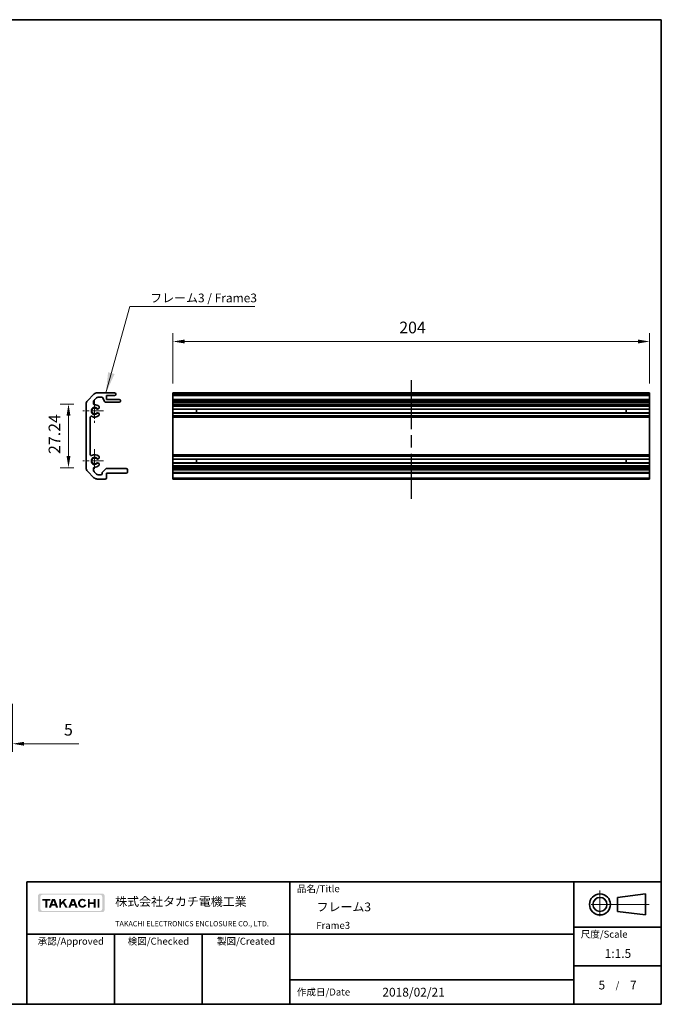
# Model space of a CAD drawing. Units: millimetres. Extents: x 51 to 6563, y 28 to 1012.
# Drawn here: x 4313 to 4587, y 28 to 450 of the extents above; entities that cross this region are included whole.
import ezdxf
from ezdxf.enums import TextEntityAlignment as Align

# ---------------------------------------------------------------- set-up
doc = ezdxf.new("R2010")
doc.units = ezdxf.units.MM
doc.header["$LTSCALE"] = 3.5
for name, pattern in [('AM_ISO08W050', [18, 12, -1.5, 3, -1.5]), ('AM_ISO08W050x2', [9, 6, -0.75, 1.5, -0.75]), ('CHAIN', [0.35429999999999995, 0.2362, -0.0295, 0.0591, -0.0295])]:
    doc.linetypes.add(name, pattern=pattern)
doc.layers.get('Defpoints').update_dxf_attribs({"lineweight": 25})
for name, color, linetype, lineweight in [('AM_7', 4, 'AM_ISO08W050', 25), ('Border (ISO)', 7, 'Continuous', 35), ('Center Mark (ISO)', 131, 'Continuous', 18), ('Dimension (ISO)', 7, 'Continuous', 18), ('Dimension (ISO) @ 1', 7, 'Continuous', 18), ('Hatch (ISO)', 1, 'Continuous', 18), ('Symbol (ISO)', 7, 'Continuous', 18), ('Title (ISO)', 7, 'Continuous', 35), ('Visible (ISO)', 7, 'Continuous', 35), ('Visible Narrow (ISO)', 7, 'Continuous', 25)]:
    doc.layers.add(name, color=color, linetype=linetype, lineweight=lineweight)
doc.styles.add('Note Text (TK)', font='txt')
doc.styles.add('文字スタイル67', font='arial.ttf')
doc.dimstyles.new('Default - Method 1b (TK)', dxfattribs={"dimscale": 3.5, "dimtxt": 2.5, "dimasz": 2.5, "dimexe": 1, "dimexo": 1.499999999999999, "dimgap": 1, "dimtad": 1, "dimtoh": 1, "dimrnd": 1e-08, "dimdsep": 46, "dimtxsty": 'Note Text (TK)', "dimcen": 0.09, "dimdle": 5, "dimclrd": 100, "dimclre": 100, "dimclrt": 7, "dimadec": 1, "dimazin": 1, "dimtfac": 1, "dimtmove": 0, "dimatfit": 3, "dimfxl": 1, "dimtolj": 1, "dimlwd": -1, "dimlwe": -1, "dimarcsym": 0})
doc.dimstyles.new('Default - Method 1b (TK)$7', dxfattribs={"dimscale": 3.5, "dimtxt": 2.5, "dimasz": 2.5, "dimexe": 1, "dimexo": 1.499999999999999, "dimgap": 1, "dimtad": 1, "dimtoh": 1, "dimrnd": 1e-08, "dimdsep": 46, "dimtxsty": 'Note Text (TK)', "dimcen": 0.09, "dimdle": 5, "dimclrd": 100, "dimclre": 100, "dimclrt": 7, "dimadec": 1, "dimazin": 1, "dimtfac": 1, "dimtmove": 0, "dimatfit": 3, "dimfxl": 1, "dimtolj": 1, "dimlwd": -1, "dimlwe": -1, "dimarcsym": 0})

# ---------------------------------------------------------------- blocks, each defined once
blk = doc.blocks.new('図面枠 tk図枠')
at = {"layer": 'Border (ISO)'}
for p, q in [((14.49999999999999, 289), (405.4999999999999, 289)), ((14.49999999999999, 289), (14.50000000000001, 8.000000000000007)), ((405.4999999999999, 289), (405.4999999999999, 8.000000000000007)), ((14.50000000000001, 8.000000000000007), (405.4999999999999, 8.000000000000007))]:
    blk.add_line(p, q, dxfattribs=at)
blk = doc.blocks.new('表題欄 tk表題欄')
at = {"layer": 'Hatch (ISO)'}
h = blk.add_hatch(color=256, dxfattribs=at)
edge = h.paths.add_edge_path(flags=0)
edge.add_arc((95.57537688673352, 236.2990653650367), 0.5958259999999996, 269.9999999999897, 360)
edge.add_line((96.17120288673351, 236.2990653650368), (96.17120288673348, 239.7107813650365))
edge.add_arc((95.5753768867335, 239.7107813650366), 0.5958259999999996, 0, 90.0000000000068)
edge.add_line((95.57537688673342, 240.3066073650366), (79.13710888673356, 240.3066073650366))
edge.add_arc((79.13710888673353, 239.7107813650366), 0.5958259999999996, 89.99999999999744, 180)
edge.add_line((78.54128288673353, 239.7107813650365), (78.54128288673331, 236.2990653650368))
edge.add_arc((79.13710888673332, 236.2990653650365), 0.5958259999999996, 180, 270.0000000000231)
edge.add_line((79.13710888673356, 235.7032393650365), (95.57537688673342, 235.7032393650367))
edge = h.paths.add_edge_path()
edge.add_line((77.83935088673357, 239.9556413650366), (77.83935088673357, 236.0542053650368))
edge.add_arc((78.54128288673346, 236.0542053650367), 0.7019319999998935, 180, 270.0000000000087)
edge.add_line((78.54128288673357, 235.3522733650368), (96.17120288673352, 235.3522733650368))
edge.add_arc((96.17120288673351, 236.0542053650367), 0.7019319999998921, 270, 360)
edge.add_line((96.8731348867334, 236.0542053650368), (96.87313488673352, 239.9556413650366))
edge.add_arc((96.1712028867336, 239.9556413650367), 0.7019319999998921, 0, 90.00000000000873)
edge.add_line((96.17120288673348, 240.6575733650367), (78.54128288673357, 240.6575733650366))
edge.add_arc((78.54128288673357, 239.9556413650366), 0.7019319999999984, 90, 180)
for points in [[(79.07181288673355, 239.1476033650369), (79.07181288673355, 238.6578833650367), (79.92066088673353, 238.6578833650367), (79.92066088673353, 236.6581933650368), (80.50832488673353, 236.6581933650368), (80.50832488673353, 238.6578833650367), (81.35717288673355, 238.6578833650367), (81.35717288673355, 239.1476033650369)], [(85.68407849525303, 236.6581933650368), (84.9434673993943, 237.8918698287545), (84.41792288673358, 237.3246628822781), (84.41792288673358, 236.6581933650368), (83.89555488673355, 236.6581933650368), (83.89555488673355, 239.1476033650369), (84.41792288673358, 239.1476033650369), (84.41792288673358, 238.0993979968839), (85.38913556809511, 239.1476033650369), (86.10696490847272, 239.1476033650369), (85.31925422435492, 238.2974470774499), (86.30334488673353, 236.6581933650368)], [(92.09142939614459, 239.1476033650369), (92.09142939614459, 236.6581933650368), (92.60971639614465, 236.6581933650368), (92.60971639614465, 237.6580383650368), (93.76872039614462, 237.6580383650368), (93.76872039614462, 236.6581933650368), (94.28700739614459, 236.6581933650368), (94.28700739614459, 239.1476033650369), (93.76872039614462, 239.1476033650369), (93.76872039614462, 238.1477583650367), (92.60971639614465, 238.1477583650367), (92.60971639614465, 239.1476033650369)], [(94.84202339614467, 239.1476033650369), (94.84202339614467, 236.6581933650368), (95.36439139614473, 236.6581933650368), (95.36439139614473, 239.1476033650369)]]:
    blk.add_hatch(color=256, dxfattribs=at).paths.add_polyline_path(points)
h = blk.add_hatch(color=256, dxfattribs=at)
h.paths.add_polyline_path([(82.59020695886475, 237.7110913650368), (81.95242681460243, 237.7110913650368), (82.27131688673356, 238.5794973650367)], flags=0)
h.paths.add_polyline_path([(82.77903014574996, 237.1968853650368), (81.76360362771717, 237.1968853650368), (81.56578886050404, 236.6581933650368), (80.94907288673355, 236.6581933650368), (81.86321688673357, 239.1476033650369), (82.67941688673353, 239.1476033650369), (83.59356088673351, 236.6581933650368), (82.97684491296302, 236.6581933650368)])
h = blk.add_hatch(color=256, dxfattribs=at)
h.paths.add_polyline_path([(87.52707281460246, 237.7110913650368), (88.16485295886469, 237.7110913650368), (87.84596288673359, 238.5794973650367)], flags=0)
h.paths.add_polyline_path([(87.14043486050403, 236.6581933650368), (87.3382496277172, 237.1968853650368), (88.35367614574989, 237.1968853650368), (88.551490912963, 236.6581933650368), (89.16820688673343, 236.6581933650368), (88.25406288673352, 239.1476033650369), (87.43786288673356, 239.1476033650369), (86.52371888673358, 236.6581933650368)])
h = blk.add_hatch(color=256, dxfattribs=at)
edge = h.paths.add_edge_path()
edge.add_arc((90.52309888673334, 237.9028983650369), 1.273272000000011, 38.55054079078439, 336.5820184016556)
edge.add_line((91.69149139614446, 237.3968543650369), (91.17255542714857, 237.6216113977801))
edge.add_ellipse((90.52309888673352, 237.9028983650369), major_axis=(0, -0.7998759999999119), ratio=0.8673469387756529, start_angle=128.5505407907963, end_angle=426.582018401653, ccw=False)
edge.add_line((91.09381514418376, 238.3576891122095), (91.51887237036831, 238.6964075050431))
at = {"layer": 'Title (ISO)'}
for p, q in [((74.70882392282105, 244.052739026017), (255.7088239228211, 244.052739026017)), ((74.70882392282105, 209.052739026017), (74.70882392282105, 244.052739026017)), ((149.7088239228211, 244.052739026017), (149.7088239228211, 209.052739026017)), ((230.7088239228211, 244.052739026017), (230.7088239228211, 209.052739026017)), ((255.7088239228211, 244.052739026017), (255.7088239228211, 209.052739026017)), ((243.2088239228211, 239.552739026017), (251.2088239228211, 240.5527390260171)), ((243.2088239228211, 239.552739026017), (243.2088239228211, 235.552739026017)), ((251.2088239228211, 234.552739026017), (251.2088239228211, 240.5527390260171)), ((243.2088239228211, 235.552739026017), (251.2088239228211, 234.552739026017)), ((230.7088239228211, 231.052739026017), (255.7088239228211, 231.052739026017)), ((74.70882392282105, 229.052739026017), (230.7088239228211, 229.052739026017)), ((99.70882392282108, 229.052739026017), (99.70882392282108, 209.052739026017)), ((124.708823922821, 229.052739026017), (124.708823922821, 209.052739026017)), ((230.7088239228211, 220.052739026017), (255.7088239228211, 220.052739026017)), ((149.7088239228211, 216.052739026017), (230.7088239228211, 216.052739026017)), ((255.7088239228211, 209.052739026017), (74.70882392282105, 209.052739026017))]:
    blk.add_line(p, q, dxfattribs=at)
at = {"layer": 'Title (ISO)', "color": 4, "linetype": 'CHAIN', "lineweight": 18, "ltscale": 8.889559745788574}
blk.add_line((238.2088239228211, 241.552739026017), (238.2088239228211, 233.552739026017), dxfattribs=at)
at = {"layer": 'Title (ISO)', "color": 4, "linetype": 'CHAIN', "lineweight": 18, "ltscale": 20.00163269042969}
blk.add_line((252.2088239228211, 237.552739026017), (234.2088239228211, 237.552739026017), dxfattribs=at)
at = {"layer": 'Title (ISO)'}
for radius in [3, 2]:
    blk.add_circle((238.2088239228211, 237.552739026017), radius, dxfattribs=at)
at = {"layer": 'Title (ISO)', "color": 1, "char_height": 2.000000029802322, "line_spacing_factor": 1.5, "style": 'Note Text (TK)'}
for s, insert, attachment_point in [('\\fＭＳ Ｐゴシック|b0|i0;\\H2.0000;品名/Title', (151.708823922821, 242.052739026017), 4), ('\\fＭＳ Ｐゴシック|b0|i0;\\H2.0000;承認/Approved', (87.20882392282108, 227.052739026017), 5), ('\\fＭＳ Ｐゴシック|b0|i0;\\H2.0000;検図/Checked', (112.208823922821, 227.052739026017), 5), ('\\fＭＳ Ｐゴシック|b0|i0;\\H2.0000;製図/Created', (137.2088239228211, 227.052739026017), 5), ('\\fＭＳ Ｐゴシック|b0|i0;\\H2.0000;尺度/Scale', (232.7088239228211, 229.052739026017), 4), ('\\fＭＳ Ｐゴシック|b0|i0;\\H2.0000;作成日/Date', (151.708823922821, 212.552739026017), 4)]:
    blk.add_mtext(s, dxfattribs=dict(at, insert=insert, attachment_point=attachment_point))
at = {"layer": 'Title (ISO)', "color": 7, "line_spacing_factor": 1.5, "style": 'Note Text (TK)'}
for s, insert, char_height, attachment_point in [('株式会社タカチ電機工業', (99.87313488673345, 238.052739026017), 2.5, 4), ('\\fArial|b0|i0;\\H1.4986;TAKACHI ELECTRONICS ENCLOSURE CO., LTD.', (99.87313488673342, 232.052739026017), 1.49859994649887, 4), ('\\fＭＳ Ｐゴシック|b0|i0;\\H2.0000;/', (243.2088239228211, 214.552739026017), 2.000000029802322, 5)]:
    blk.add_mtext(s, dxfattribs=dict(at, insert=insert, char_height=char_height, attachment_point=attachment_point))
at = {"layer": 'Title (ISO)', "color": 7}
for tag, p, height, style in [('<品名>_001', (157.2826875528348, 235.5328526211061), 2.5, 'Note Text (TK)'), ('<Title>_001', (157.7088239228211, 230.5513747487906), 2.000000029802322, '文字スタイル67'), ('<尺度>_001', (239.5440510892929, 222.302739026017), 2.5, 'Note Text (TK)'), ('作成日_001', (176.1150736592991, 211.2601253517655), 2.5, 'Note Text (TK)'), ('<ページ_No.>_001', (238.0980284456275, 213.302739026017), 2.5, 'Note Text (TK)'), ('<総ページ数>_001', (246.7855284409709, 213.302739026017), 2.5, 'Note Text (TK)')]:
    blk.add_attdef(tag, p, '', height=height, dxfattribs=dict(at, style=style))
at = {"layer": 'Title (ISO)', "color": 7, "style": 'Note Text (TK)'}
blk.add_attdef('<承認>', text='', height=2.5, dxfattribs=at).set_placement((87.20882392282108, 217.052739026017), align=Align.MIDDLE_CENTER)
blk = doc.blocks.new('_DotSmall')
at = {"color": 0, "linetype": 'ByBlock', "const_width": 0.5}
blk.add_lwpolyline([(-0.0625, 0, 1), (0.0625, 0, 1)], format="xyb", close=True, dxfattribs=at)
blk = doc.blocks.new('*D38')
at = {"layer": 'Defpoints', "color": 0}
for p in [(4304.509010061386, 165.8241965823589), (4309.509010061387, 161.824196582359), (4309.509010061387, 139.5369832883315)]:
    blk.add_point(p, dxfattribs=at)
at = {"layer": 'Dimension (ISO)', "color": 100}
for p, q in [((4304.509010061386, 160.5741965823589), (4304.509010061386, 136.0369832883315)), ((4309.509010061387, 156.574196582359), (4309.509010061387, 136.0369832883315)), ((4304.509010061386, 139.5369832883315), (4299.509010061387, 139.5369832883315)), ((4304.509010061386, 139.5369832883315), (4309.509010061387, 139.5369832883315)), ((4314.509010061387, 139.5369832883315), (4337.993385061386, 139.5369832883315))]:
    blk.add_line(p, q, dxfattribs=at)
blk.add_solid([(4314.509010061387, 140.3703166216648), (4314.509010061387, 138.7036499549981), (4309.509010061387, 139.5369832883315)], dxfattribs=at)
at = {"layer": 'Dimension (ISO)', "color": 100, "xscale": 5, "yscale": 5, "zscale": 5}
blk.add_blockref('_DotSmall', (4304.509010061386, 139.5369832883315), dxfattribs=at)
at = {"layer": 'Dimension (ISO)', "color": 7, "insert": (4331.595657788659, 145.5369832883315), "char_height": 5, "attachment_point": 4, "style": 'Note Text (TK)'}
blk.add_mtext('\\A1;5', dxfattribs=at)
blk = doc.blocks.new('*D35')
at = {"layer": 'Defpoints', "color": 0}
for p in [(4582.242015982891, 311.7367743089566), (4378.242015982891, 288.5617743089568), (4582.242015982891, 288.5617743089568)]:
    blk.add_point(p, dxfattribs=at)
at = {"layer": 'Dimension (ISO)', "color": 100}
for p, q in [((4378.242015982891, 293.8117743089567), (4378.242015982891, 315.2367743089566)), ((4582.242015982891, 293.8117743089567), (4582.242015982891, 315.2367743089566)), ((4383.242015982892, 311.7367743089566), (4577.242015982892, 311.7367743089566))]:
    blk.add_line(p, q, dxfattribs=at)
for points in [[(4383.242015982892, 312.5701076422899), (4383.242015982892, 310.9034409756233), (4378.242015982891, 311.7367743089566)], [(4577.242015982892, 312.5701076422899), (4577.242015982892, 310.9034409756233), (4582.242015982891, 311.7367743089566)]]:
    blk.add_solid(points, dxfattribs=at)
at = {"layer": 'Dimension (ISO)', "color": 7, "insert": (4475.085765982892, 317.7367743089566), "char_height": 5, "attachment_point": 4, "style": 'Note Text (TK)'}
blk.add_mtext('\\A1;204', dxfattribs=at)
blk = doc.blocks.new('*D34')
at = {"layer": 'Defpoints', "color": 0}
for p in [(4333.517658012103, 284.9333471842098), (4341.017658012103, 284.9333471842098), (4341.017658012103, 257.6902014337033)]:
    blk.add_point(p, dxfattribs=at)
at = {"layer": 'Dimension (ISO)', "color": 100}
for p, q in [((4335.767658012104, 284.9333471842098), (4330.017658012103, 284.9333471842098)), ((4333.517658012103, 262.6902014337033), (4333.517658012103, 279.9333471842098)), ((4335.767658012104, 257.6902014337033), (4330.017658012103, 257.6902014337033))]:
    blk.add_line(p, q, dxfattribs=at)
for points in [[(4332.68432467877, 279.9333471842098), (4334.350991345436, 279.9333471842098), (4333.517658012103, 284.9333471842098)], [(4332.68432467877, 262.6902014337033), (4334.350991345436, 262.6902014337033), (4333.517658012103, 257.6902014337033)]]:
    blk.add_solid(points, dxfattribs=at)
at = {"layer": 'Dimension (ISO)', "color": 7, "insert": (4327.517658012103, 263.5987061271391), "char_height": 5, "attachment_point": 4, "rotation": 90, "style": 'Note Text (TK)'}
blk.add_mtext('\\A1;27.24', dxfattribs=at)

msp = doc.modelspace()

# ---------------------------------------------------------------- linework, layer by layer
at = {"layer": 'AM_7', "linetype": 'AM_ISO08W050x2'}
msp.add_line((4480.242015982891, 295.2213913027618), (4480.242015982891, 244.3606369729923), dxfattribs=at)
at = {"layer": 'Center Mark (ISO)', "linetype": 'CHAIN', "ltscale": 7.444989681243896}
for p, q in [((4344.717658012103, 287.0367743089568), (4344.717658012103, 276.9867743089567)), ((4344.717658012103, 265.6367743089566), (4344.717658012103, 255.5867743089566))]:
    msp.add_line(p, q, dxfattribs=at)
at = {"layer": 'Center Mark (ISO)', "linetype": 'CHAIN', "ltscale": 6.500463485717773}
for p, q in [((4348.467658012103, 282.0117743089568), (4339.692658012103, 282.0117743089568)), ((4348.467658012103, 260.6117743089566), (4339.692658012103, 260.6117743089566))]:
    msp.add_line(p, q, dxfattribs=at)
at = {"layer": 'Visible (ISO)'}
for p, q in [((4341.60344444973, 286.3475607465832), (4344.431871574477, 289.1759878713298)), ((4345.177455986748, 287.3759878713299), (4344.334815299629, 286.5333471842114)), ((4345.84608513685, 289.7617743089567), (4353.217658012103, 289.7617743089567)), ((4347.629089724985, 287.9617743089564), (4346.591669549122, 287.9617743089568)), ((4349.073293762599, 285.9616355100193), (4348.062022261606, 287.7119131078937)), ((4349.717658012103, 288.5617743089568), (4349.717658012103, 286.9117743089566)), ((4353.217658012103, 288.5617743089568), (4349.717658012103, 288.5617743089568)), ((4349.717658012103, 286.9117743089566), (4355.217658012104, 286.9117743089566)), ((4353.717658012103, 289.2617743089568), (4353.717658012103, 289.0617743089567)), ((4378.242015982891, 289.2617743089568), (4378.242015982891, 289.7617743089568)), ((4378.242015982891, 289.7617743089567), (4582.242015982891, 289.7617743089567)), ((4378.242015982891, 289.2617743089568), (4378.242015982891, 289.0617743089567)), ((4378.242015982891, 288.5617743089566), (4378.242015982891, 289.0617743089567)), ((4378.242015982891, 288.5617743089568), (4378.242015982891, 286.9117743089566)), ((4378.242015982891, 288.5617743089568), (4582.242015982891, 288.5617743089568)), ((4378.242015982891, 286.4117743089566), (4378.242015982891, 286.9117743089566)), ((4378.242015982891, 286.9117743089566), (4582.242015982891, 286.9117743089566)), ((4582.242015982891, 289.2617743089568), (4582.242015982891, 289.7617743089568)), ((4582.242015982891, 289.2617743089568), (4582.242015982891, 289.0617743089567)), ((4582.242015982891, 288.5617743089566), (4582.242015982891, 289.0617743089567)), ((4582.242015982891, 288.5617743089568), (4582.242015982891, 286.9117743089566)), ((4582.242015982891, 286.4117743089566), (4582.242015982891, 286.9117743089566)), ((4341.017658012103, 257.6902014337033), (4341.017658012103, 284.9333471842098)), ((4344.217658012104, 286.2505044717368), (4344.217658012104, 285.0601345238919)), ((4346.355682737192, 282.9574883249259), (4346.286843708669, 282.9177440932777)), ((4355.217658012104, 285.7117743089568), (4349.506226299222, 285.7117743089565)), ((4355.717658012102, 286.4117743089566), (4355.717658012102, 286.2117743089568)), ((4378.242015982891, 286.4117743089566), (4378.242015982891, 286.2117743089568)), ((4378.242015982891, 285.7117743089568), (4378.242015982891, 286.2117743089568)), ((4378.242015982891, 285.7117743089565), (4378.242015982891, 285.0601345238919)), ((4378.242015982891, 285.7117743089568), (4582.242015982891, 285.7117743089568)), ((4378.242015982891, 285.0601345238919), (4378.242015982891, 284.6617743089567)), ((4378.242015982891, 284.0107097591249), (4378.242015982891, 284.6617743089567)), ((4378.242015982891, 284.6617743089567), (4582.242015982891, 284.6617743089567)), ((4378.242015982891, 282.9574883249259), (4378.242015982891, 284.0107097591249)), ((4378.242015982891, 282.9574883249259), (4378.242015982891, 282.9177440932777)), ((4378.242015982891, 282.8306606057377), (4378.242015982891, 282.9177440932777)), ((4378.242015982891, 282.8306606057377), (4378.242015982891, 281.192888012176)), ((4378.242015982891, 282.8306606057377), (4582.242015982891, 282.8306606057377)), ((4388.242015982892, 281.1919929644846), (4388.242015982892, 282.8315556534291)), ((4572.242015982891, 282.8338713250878), (4572.242015982891, 281.189677292826)), ((4582.242015982891, 286.4117743089566), (4582.242015982891, 286.2117743089568)), ((4582.242015982891, 285.7117743089568), (4582.242015982891, 286.2117743089568)), ((4582.242015982891, 285.7117743089565), (4582.242015982891, 285.0601345238919)), ((4582.242015982891, 285.0601345238919), (4582.242015982891, 284.6617743089567)), ((4582.242015982891, 284.0107097591249), (4582.242015982891, 284.6617743089567)), ((4582.242015982891, 282.9574883249259), (4582.242015982891, 284.0107097591249)), ((4582.242015982891, 282.9574883249259), (4582.242015982891, 282.9177440932777)), ((4582.242015982891, 282.8306606057377), (4582.242015982891, 282.9177440932777)), ((4582.242015982891, 282.8306606057377), (4582.242015982891, 281.192888012176)), ((4342.817658012103, 279.3561199639366), (4342.817658012103, 263.267428653977)), ((4346.286843708669, 281.1058045246362), (4346.355682737192, 281.0660602929879)), ((4378.242015982891, 281.1058045246362), (4378.242015982891, 281.192888012176)), ((4378.242015982891, 281.192888012176), (4582.242015982891, 281.192888012176)), ((4378.242015982891, 281.1058045246362), (4378.242015982891, 281.0660602929879)), ((4378.242015982891, 280.0128388587888), (4378.242015982891, 281.0660602929879)), ((4378.242015982891, 279.3617743089567), (4378.242015982891, 280.0128388587888)), ((4378.242015982891, 279.3617743089567), (4378.242015982891, 279.3561199639366)), ((4378.242015982891, 279.3617743089567), (4582.242015982891, 279.3617743089567)), ((4378.242015982891, 279.3561199639366), (4378.242015982891, 263.267428653977)), ((4582.242015982891, 281.1058045246362), (4582.242015982891, 281.192888012176)), ((4582.242015982891, 281.1058045246362), (4582.242015982891, 281.0660602929879)), ((4582.242015982891, 280.0128388587888), (4582.242015982891, 281.0660602929879)), ((4582.242015982891, 279.3617743089567), (4582.242015982891, 280.0128388587888)), ((4582.242015982891, 279.3617743089567), (4582.242015982891, 279.3561199639366)), ((4582.242015982891, 279.3561199639366), (4582.242015982891, 263.267428653977)), ((4346.355682737191, 261.5574883249254), (4346.286843708669, 261.5177440932775)), ((4378.242015982891, 263.2674286539769), (4378.242015982891, 263.2617743089566)), ((4378.242015982891, 262.6107097591245), (4378.242015982891, 263.2617743089566)), ((4378.242015982891, 263.2617743089566), (4582.242015982891, 263.2617743089566)), ((4378.242015982891, 261.5574883249254), (4378.242015982891, 262.6107097591246)), ((4378.242015982891, 261.5574883249254), (4378.242015982891, 261.5177440932775)), ((4378.242015982891, 261.4306606057374), (4378.242015982891, 261.5177440932775)), ((4378.242015982891, 261.4306606057373), (4378.242015982891, 259.792888012176)), ((4378.242015982891, 261.4306606057373), (4582.242015982891, 261.4306606057373)), ((4388.242015982892, 259.7896772928261), (4388.242015982892, 261.4338713250873)), ((4572.242015982891, 261.4338713250873), (4572.242015982891, 259.7896772928261)), ((4582.242015982891, 263.2674286539769), (4582.242015982891, 263.2617743089566)), ((4582.242015982891, 262.6107097591245), (4582.242015982891, 263.2617743089566)), ((4582.242015982891, 261.5574883249254), (4582.242015982891, 262.6107097591246)), ((4582.242015982891, 261.5574883249254), (4582.242015982891, 261.5177440932775)), ((4582.242015982891, 261.4306606057374), (4582.242015982891, 261.5177440932775)), ((4582.242015982891, 261.4306606057373), (4582.242015982891, 259.792888012176)), ((4344.217658012104, 257.5634140940214), (4344.217658012104, 256.373044146177)), ((4346.286843708669, 259.705804524636), (4346.355682737191, 259.6660602929883)), ((4348.034815299627, 255.8002519400392), (4349.479180381018, 257.244617021431)), ((4349.762023093492, 257.3617743089566), (4358.217658012103, 257.3617743089566)), ((4378.242015982891, 259.705804524636), (4378.242015982891, 259.7928880121762)), ((4378.242015982891, 259.7928880121762), (4582.242015982891, 259.7928880121762)), ((4378.242015982891, 259.705804524636), (4378.242015982891, 259.6660602929883)), ((4378.242015982891, 258.6128388587888), (4378.242015982891, 259.6660602929883)), ((4378.242015982891, 257.9617743089566), (4378.242015982891, 258.6128388587887)), ((4378.242015982891, 257.9617743089566), (4378.242015982891, 257.5634140940214)), ((4378.242015982891, 257.9617743089566), (4582.242015982891, 257.9617743089566)), ((4378.242015982891, 257.5634140940214), (4378.242015982891, 257.3617743089566)), ((4378.242015982891, 256.8617743089567), (4378.242015982891, 257.3617743089567)), ((4378.242015982891, 257.3617743089566), (4582.242015982891, 257.3617743089566)), ((4582.242015982891, 259.705804524636), (4582.242015982891, 259.7928880121762)), ((4582.242015982891, 259.705804524636), (4582.242015982891, 259.6660602929883)), ((4582.242015982891, 258.6128388587888), (4582.242015982891, 259.6660602929883)), ((4582.242015982891, 257.9617743089566), (4582.242015982891, 258.6128388587887)), ((4582.242015982891, 257.9617743089566), (4582.242015982891, 257.5634140940214)), ((4582.242015982891, 257.5634140940214), (4582.242015982891, 257.3617743089566)), ((4582.242015982891, 256.8617743089567), (4582.242015982891, 257.3617743089567)), ((4344.431871574476, 253.447560746584), (4341.60344444973, 256.2759878713302)), ((4344.334815299629, 256.0902014337024), (4345.177455986748, 255.2475607465833)), ((4346.591669549122, 254.6617743089567), (4347.417658012103, 254.6617743089566)), ((4347.917658012103, 255.1617743089566), (4347.917658012103, 255.5174092275649)), ((4349.717658012103, 255.3617743089566), (4349.717658012103, 253.3617743089566)), ((4358.217658012103, 255.3617743089566), (4349.717658012103, 255.3617743089566)), ((4358.717658012102, 256.8617743089567), (4358.717658012102, 255.8617743089567)), ((4378.242015982891, 256.8617743089567), (4378.242015982891, 255.8617743089567)), ((4378.242015982891, 255.3617743089567), (4378.242015982891, 255.8617743089567)), ((4378.242015982891, 255.3617743089566), (4378.242015982891, 253.3617743089566)), ((4378.242015982891, 255.3617743089566), (4582.242015982891, 255.3617743089566)), ((4378.242015982891, 252.8617743089566), (4378.242015982891, 253.3617743089566)), ((4582.242015982891, 256.8617743089567), (4582.242015982891, 255.8617743089567)), ((4582.242015982891, 255.3617743089567), (4582.242015982891, 255.8617743089567)), ((4582.242015982891, 255.3617743089566), (4582.242015982891, 253.3617743089566)), ((4582.242015982891, 252.8617743089566), (4582.242015982891, 253.3617743089566)), ((4349.217658012103, 252.8617743089566), (4345.84608513685, 252.8617743089569)), ((4378.242015982891, 252.8617743089566), (4582.242015982891, 252.8617743089566))]:
    msp.add_line(p, q, dxfattribs=at)
for centre, radius, start, end in [((4345.84608513685, 287.7617743089567), 2.000000000000022, 90, 135.0000000000026), ((4346.591669549121, 285.9617743089568), 1.999999999999986, 89.99999999997395, 135.0000000000032), ((4347.629089724985, 287.4617743089563), 0.5000000000000056, 30.01836742761754, 90), ((4353.217658012103, 289.2617743089568), 0.4999999999999983, 0, 90), ((4353.217658012103, 289.0617743089567), 0.4999999999999988, 270, 0), ((4355.217658012104, 286.4117743089566), 0.5000000000000006, 0, 90), ((4343.017658012104, 284.9333471842098), 2.000000000000004, 135.0000000000004, 180), ((4344.717658012103, 282.0117743089568), 1.274999999999998, 49.73451489008667, 310.2654851099447), ((4344.617658012103, 286.2505044717368), 0.4000000000000001, 135.0000000000021, 180), ((4344.617658012103, 285.0601345238919), 0.3999999999999981, 180, 271.8788868781469), ((4344.717658012103, 282.0117743089568), 2.649999999999976, 48.96557498884386, 91.87888687814691), ((4345.96184370867, 283.4806606057377), 0.6499999999999977, 229.7345148900536, 299.9999999999698), ((4346.030682737191, 283.5204048373857), 0.6500000000000026, 300.0000000000008, 48.96557498883364), ((4349.506226299222, 286.2117743089565), 0.5000000000000049, 210.0183674276112, 270), ((4355.217658012104, 286.2117743089568), 0.5000000000000006, 270, 0), ((4343.217658012104, 279.3561199639366), 0.400000000000002, 60.54082508871932, 180), ((4344.717658012103, 282.0117743089568), 2.650000000000002, 240.5408250886295, 311.0344250111592), ((4345.96184370867, 280.542888012176), 0.6500000000000008, 60.00000000005901, 130.2654851099393), ((4346.030682737192, 280.5031437805279), 0.6500000000000006, 311.0344250111619, 60.00000000000081), ((4343.217658012104, 263.267428653977), 0.4000000000000004, 180, 299.4591749113677), ((4344.717658012103, 260.6117743089566), 2.65, 48.96557498884103, 119.4591749113423), ((4344.717658012103, 260.6117743089566), 1.274999999999999, 49.73451489005468, 310.2654851099417), ((4345.96184370867, 262.0806606057373), 0.649999999999997, 229.7345148900607, 300.0000000000008), ((4346.030682737191, 262.1204048373853), 0.6500000000000007, 299.9999999999992, 48.96557498883646), ((4343.017658012104, 257.6902014337033), 1.999999999999996, 180, 224.9999999999974), ((4344.617658012103, 257.5634140940214), 0.3999999999999987, 88.1211131218531, 180), ((4344.717658012103, 260.6117743089566), 2.649999999999986, 268.1211131218792, 311.0344250111596), ((4345.96184370867, 259.1428880121761), 0.6500000000000048, 60.00000000000141, 130.2654851099718), ((4346.030682737191, 259.1031437805281), 0.6499999999999992, 311.0344250111577, 60.00000000005793), ((4349.762023093492, 256.9617743089566), 0.4000000000000006, 90, 135.0000000000421), ((4358.217658012103, 256.8617743089567), 0.5000000000000026, 0, 90), ((4344.617658012103, 256.373044146177), 0.3999999999999881, 180, 225.000000000019), ((4345.84608513685, 254.8617743089568), 1.999999999999981, 224.99999999999, 270), ((4346.591669549122, 256.6617743089566), 1.999999999999997, 225.0000000000184, 270), ((4347.417658012103, 255.1617743089566), 0.5000000000000026, 270, 0), ((4348.317658012102, 255.5174092275648), 0.3999999999999923, 135.0000000000435, 180), ((4349.217658012103, 253.3617743089566), 0.5000000000000014, 270, 0), ((4358.217658012103, 255.8617743089567), 0.5000000000000016, 270, 0)]:
    msp.add_arc(centre, radius, start, end, dxfattribs=at)
at = {"layer": 'Visible Narrow (ISO)'}
for p, q in [((4378.242015982891, 289.2617743089568), (4582.242015982891, 289.2617743089568)), ((4378.242015982891, 289.0617743089567), (4582.242015982891, 289.0617743089567)), ((4378.242015982891, 286.4117743089566), (4582.242015982891, 286.4117743089566)), ((4378.242015982891, 286.2117743089568), (4582.242015982891, 286.2117743089568)), ((4378.242015982891, 285.0601345238919), (4582.242015982891, 285.0601345238919)), ((4378.242015982891, 284.0107097591249), (4582.242015982891, 284.0107097591249)), ((4378.242015982891, 282.9574883249259), (4582.242015982891, 282.9574883249259)), ((4378.242015982891, 282.9177440932777), (4582.242015982891, 282.9177440932777)), ((4378.242015982891, 282.8315556534291), (4388.242015982892, 282.8315556534291)), ((4572.242015982891, 282.8338713250878), (4582.242015982891, 282.8338713250878)), ((4388.242015982892, 281.1919929644846), (4378.242015982891, 281.1919929644846)), ((4378.242015982891, 281.1058045246362), (4582.242015982891, 281.1058045246362)), ((4378.242015982891, 281.0660602929879), (4582.242015982891, 281.0660602929879)), ((4378.242015982891, 280.0128388587888), (4582.242015982891, 280.0128388587888)), ((4378.242015982891, 279.3561199639366), (4582.242015982891, 279.3561199639366)), ((4582.242015982891, 281.189677292826), (4572.242015982891, 281.189677292826)), ((4378.242015982891, 263.267428653977), (4582.242015982891, 263.267428653977)), ((4378.242015982891, 262.6107097591245), (4582.242015982891, 262.6107097591245)), ((4378.242015982891, 261.5574883249254), (4582.242015982891, 261.5574883249254)), ((4378.242015982891, 261.5177440932775), (4582.242015982891, 261.5177440932775)), ((4378.242015982891, 261.4338713250873), (4388.242015982892, 261.4338713250873)), ((4572.242015982891, 261.4338713250873), (4582.242015982891, 261.4338713250873)), ((4388.242015982892, 259.7896772928261), (4378.242015982891, 259.7896772928261)), ((4378.242015982891, 259.705804524636), (4582.242015982891, 259.705804524636)), ((4378.242015982891, 259.6660602929883), (4582.242015982891, 259.6660602929883)), ((4378.242015982891, 258.6128388587887), (4582.242015982891, 258.6128388587887)), ((4378.242015982891, 257.5634140940214), (4582.242015982891, 257.5634140940214)), ((4582.242015982891, 259.7896772928261), (4572.242015982891, 259.7896772928261)), ((4378.242015982891, 256.8617743089567), (4582.242015982891, 256.8617743089567)), ((4378.242015982891, 255.8617743089567), (4582.242015982891, 255.8617743089567)), ((4378.242015982891, 253.3617743089566), (4582.242015982891, 253.3617743089566))]:
    msp.add_line(p, q, dxfattribs=at)
for centre, radius, start, end in [((4344.717658012103, 282.0117743089568), 1.5185697, 32.67259870110096, 327.327401298906), ((4344.717658012103, 260.6117743089566), 1.5455, 32.13591515868522, 327.8640848413212)]:
    msp.add_arc(centre, radius, start, end, dxfattribs=at)

# ---------------------------------------------------------------- block references
at = {"xscale": 1.5, "yscale": 1.5, "zscale": 1.5}
msp.add_blockref('図面枠 tk図枠', (3978.999997585033, 16.00000202842506), dxfattribs=at)
ref = msp.add_blockref('表題欄 tk表題欄', (4203.686761700801, -285.5791065106005), dxfattribs=dict(xscale=1.5, yscale=1.5, zscale=1.5))
ref.add_attrib('<品名>_001', 'フレーム3', (4439.69602030405, 67.82670651355534), dxfattribs={"layer": 'Title (ISO)', "color": 7, "height": 3.75, "style": 'Note Text (TK)'})
ref.add_attrib('<尺度>_001', '1:1.5', (4563.002838334741, 47.87500202842511), dxfattribs={"layer": 'Title (ISO)', "color": 7, "height": 3.75, "style": 'Note Text (TK)'})
ref.add_attrib('作成日_001', '2018/02/21', (4467.859372189749, 31.31108151704779), dxfattribs={"layer": 'Title (ISO)', "color": 7, "height": 3.75, "style": 'Note Text (TK)'})
ref.add_attrib('<Title>_001', 'Frame3', (4439.562412306756, 60.29092969247772), dxfattribs={"layer": 'Title (ISO)', "color": 7, "height": 3.000000044703483, "style": '文字スタイル67'})
ref.add_attrib('<ページ_No.>_001', '5', (4560.386361180756, 34.37500202842508), dxfattribs={"layer": 'Title (ISO)', "color": 7, "height": 3.75, "style": 'Note Text (TK)'})
ref.add_attrib('<総ページ数>_001', '7', (4573.865054362258, 34.37500202842508), dxfattribs={"layer": 'Title (ISO)', "color": 7, "height": 3.75, "style": 'Note Text (TK)'})

# ---------------------------------------------------------------- texts
at = {"layer": 'Symbol (ISO)', "color": 7, "insert": (4368.475939308686, 327.3375222030407), "char_height": 3.75, "width": 46.66666746139526, "attachment_point": 7, "line_spacing_factor": 1.5, "style": 'Note Text (TK)'}
msp.add_mtext('{フレーム3 / Frame3}', dxfattribs=at)

# ---------------------------------------------------------------- dimensions: what is measured, and where the dimension line sits
at = {"layer": 'Dimension (ISO) @ 1', "color": 100}
for base, p1, p2, angle, override, picture, middle in [((4582.242015982891, 311.7367743089566), (4378.242015982891, 288.5617743089568), (4582.242015982891, 288.5617743089568), 180, {"dimscale": 1, "dimtxt": 5, "dimasz": 5, "dimexe": 3.5, "dimexo": 5.249999999999999, "dimgap": 3.5, "dimtoh": 0, "dimdec": 2, "dimcen": 0.315, "dimtp": 0, "dimtm": 0, "dimtdec": 2, "dimtix": 0, "dimtofl": 0, "dimtmove": 0, "dimatfit": 1}, '*D35', (4480.242015982891, 311.7367743089566)), ((4333.517658012103, 284.9333471842098), (4341.017658012103, 257.6902014337033), (4341.017658012103, 284.9333471842098), 90, {"dimscale": 1, "dimtxt": 5, "dimasz": 5, "dimexe": 3.5, "dimexo": 5.249999999999999, "dimgap": 3.5, "dimtoh": 0, "dimdec": 2, "dimcen": 0.315, "dimtp": 0, "dimtm": 0, "dimtdec": 2, "dimtix": 0, "dimtofl": 0, "dimtmove": 0, "dimatfit": 1}, '*D34', (4333.517658012103, 271.3117743089572)), ((4309.509010061387, 139.5369832883315), (4304.509010061386, 165.8241965823589), (4309.509010061387, 161.824196582359), 180, {"dimscale": 1, "dimtxt": 5, "dimasz": 5, "dimexe": 3.5, "dimexo": 5.249999999999999, "dimgap": 3.5, "dimtoh": 0, "dimdec": 2, "dimblk1": 'DotSmall', "dimsah": 1, "dimcen": 0.315, "dimdle": 0, "dimtp": 0, "dimtm": 0, "dimtdec": 2, "dimtix": 0, "dimtofl": 1, "dimtmove": 0, "dimatfit": 1}, '*D38', (4333.044521425023, 139.5369832883315))]:
    dim = msp.add_linear_dim(base=base, p1=p1, p2=p2, angle=angle, dimstyle='Default - Method 1b (TK)', override=override, dxfattribs=at)
    dim.commit()
    dim.dimension.update_dxf_attribs({"geometry": picture, "text_midpoint": middle, "dimtype": 128})

# ---------------------------------------------------------------- leaders
at = {"layer": 'Symbol (ISO)', "color": 100, "annotation_type": 0, "has_hookline": 1, "hookline_direction": 0, "text_width": 44.78693181818182}
msp.add_leader([(4349.531871574477, 289.7617743089567), (4359.725939308687, 326.7125222030407), (4368.475939308686, 326.7125222030407)], dimstyle='Default - Method 1b (TK)$7', override={"dimgap": 0, "dimtad": 1}, dxfattribs=at)

doc.saveas('drawing.dxf')
